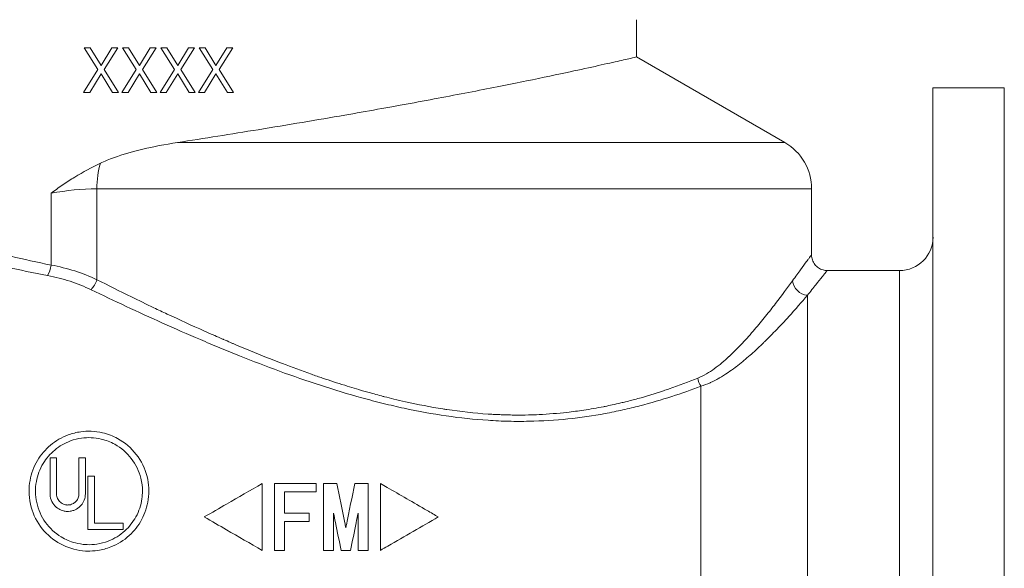
# Model space of a CAD drawing. Units: inches. Extents: x 81 to 414, y -133 to 374.
# Drawn here: x 182 to 200, y -112 to -102 of the extents above; entities that cross this region are included whole.
import ezdxf

# ---------------------------------------------------------------- set-up
doc = ezdxf.new("R2010")
doc.units = ezdxf.units.IN
doc.header["$MEASUREMENT"] = 0

# ---------------------------------------------------------------- blocks, each defined once
blk = doc.blocks.new('12_IN_FRONT_VIEW')
at = {"color": 0, "linetype": 'Continuous', "lineweight": 0, "extrusion": (1.22465e-16, 1, -2.22045e-16)}
for p, q in [((7.244, 19.875), (7.244, 20.531)), ((-2.408, 20.036), (-2.516, 20.036)), ((-2.516, 20.036), (-2.274, 19.65)), ((-2.217, 19.724), (-2.408, 20.036)), ((-2.026, 20.036), (-2.217, 19.724)), ((-2.162, 19.65), (-1.92, 20.036)), ((-1.92, 20.036), (-2.026, 20.036)), ((-1.731, 20.036), (-1.839, 20.036)), ((-1.839, 20.036), (-1.598, 19.65)), ((-1.54, 19.724), (-1.731, 20.036)), ((-1.349, 20.036), (-1.54, 19.724)), ((-1.485, 19.65), (-1.244, 20.036)), ((-1.244, 20.036), (-1.349, 20.036)), ((-1.055, 20.036), (-1.163, 20.036)), ((-1.163, 20.036), (-0.921, 19.65)), ((-0.864, 19.724), (-1.055, 20.036)), ((-0.673, 20.036), (-0.864, 19.724)), ((-0.809, 19.65), (-0.567, 20.036)), ((-0.567, 20.036), (-0.673, 20.036)), ((-0.379, 20.036), (-0.486, 20.036)), ((-0.486, 20.036), (-0.245, 19.65)), ((-0.188, 19.724), (-0.379, 20.036)), ((0.003, 20.036), (-0.188, 19.724)), ((-0.133, 19.65), (0.109, 20.036)), ((0.109, 20.036), (0.003, 20.036)), ((7.244, 19.875), (9.862, 18.363)), ((-2.274, 19.65), (-2.526, 19.249)), ((-2.418, 19.249), (-2.217, 19.576)), ((-2.217, 19.576), (-2.016, 19.249)), ((-1.91, 19.249), (-2.162, 19.65)), ((-1.598, 19.65), (-1.849, 19.249)), ((-1.742, 19.249), (-1.54, 19.576)), ((-1.54, 19.576), (-1.339, 19.249)), ((-1.233, 19.249), (-1.485, 19.65)), ((-0.921, 19.65), (-1.173, 19.249)), ((-1.065, 19.249), (-0.864, 19.576)), ((-0.864, 19.576), (-0.663, 19.249)), ((-0.557, 19.249), (-0.809, 19.65)), ((-0.245, 19.65), (-0.497, 19.249)), ((-0.389, 19.249), (-0.188, 19.576)), ((-0.188, 19.576), (0.013, 19.249)), ((0.119, 19.249), (-0.133, 19.65)), ((12.48, 0.236), (12.48, 19.331)), ((12.48, 19.331), (13.74, 19.331)), ((13.74, 0.236), (13.74, 19.331)), ((-2.526, 19.249), (-2.418, 19.249)), ((-2.016, 19.249), (-1.91, 19.249)), ((-1.849, 19.249), (-1.742, 19.249)), ((-1.339, 19.249), (-1.233, 19.249)), ((-1.173, 19.249), (-1.065, 19.249)), ((-0.663, 19.249), (-0.557, 19.249)), ((-0.497, 19.249), (-0.389, 19.249)), ((0.013, 19.249), (0.119, 19.249)), ((9.862, 18.363), (-0.87, 18.363)), ((-3.101, 17.468), (-3.101, 16.199)), ((-2.292, 17.545), (10.335, 17.545)), ((-2.292, 17.545), (-2.292, 15.941)), ((10.335, 17.545), (10.335, 16.378)), ((10.61, 16.102), (11.89, 16.102)), ((11.89, 3.465), (11.89, 16.102)), ((10.262, 3.465), (10.262, 15.665)), ((8.381, 10.475), (8.381, 14.061)), ((-3.119, 12.795), (-3.005, 12.795)), ((-2.609, 12.795), (-2.495, 12.795)), ((-2.45, 11.528), (-2.45, 12.473)), ((-2.45, 12.473), (-2.336, 12.473)), ((0.629, 11.161), (0.629, 12.343)), ((1.585, 12.343), (0.847, 12.343)), ((1.024, 11.821), (1.024, 12.195)), ((1.024, 12.195), (1.585, 12.195)), ((1.949, 12.342), (1.712, 12.342)), ((2.5, 12.343), (2.264, 12.343)), ((1.457, 11.821), (1.024, 11.821)), ((1.024, 11.673), (1.457, 11.673)), ((1.457, 11.673), (1.457, 11.821)), ((-1.826, 11.528), (-2.45, 11.528)), ((-2.336, 11.642), (-1.826, 11.642)), ((0.847, 11.161), (1.024, 11.161)), ((1.712, 11.159), (1.89, 11.159)), ((2.023, 11.159), (2.19, 11.159)), ((2.323, 11.159), (2.5, 11.159))]:
    blk.add_line(p, q, dxfattribs=at)
at = {"color": 0, "linetype": 'Continuous', "lineweight": 0, "extrusion": (-2.71926e-32, -2.22045e-16, -1)}
for centre, radius, start, end in [((-9.39, 17.545), 0.945, 120, 180), ((-11.89, 16.693), 0.591, 180, 270)]:
    blk.add_arc(centre, radius, start, end, dxfattribs=at)
for centre, major_axis, ratio, start_param, end_param in [((-1.79, 17.545), (0, 0.945), 0.530865, -1.570796, -1.071463), ((1.585, 9.783), (0, -9.52), 0.000001, -1.843036, -1.82697), ((1.024, 9.783), (0, -9.546), 0.000001, -1.770079, -1.715655), ((1.89, 9.783), (0, -9.497), 0.000001, -1.787049, -1.716212), ((-1.826, 9.783), (0, 9.502), 0.000001, -1.386069, -1.373915)]:
    blk.add_ellipse(centre, major_axis=major_axis, ratio=ratio, start_param=start_param, end_param=end_param, dxfattribs=at)
at = {"color": 0, "linetype": 'Continuous', "lineweight": 0, "extrusion": (-2.46519e-32, -2.22045e-16, -1)}
blk.add_ellipse((-3.219, 16.199), major_axis=(-0.052, -0.271), ratio=0.421828, start_param=-1.65139, end_param=-0.901698, dxfattribs=at)
at = {"color": 0, "linetype": 'Continuous', "lineweight": 0, "extrusion": (-4.93038e-32, -2.22045e-16, -1)}
blk.add_ellipse((-2.438, 15.941), major_axis=(-0.121, -0.248), ratio=0.490484, start_param=-1.806001, end_param=-1.039922, dxfattribs=at)
at = {"color": 0, "linetype": 'Continuous', "lineweight": 0}
for centre, major_axis, ratio, start_param, end_param in [((10.262, 15.921), (0.22, -0.165), 0.897548, -2.445011, -0.977839), ((8.534, 14.203), (0.101, -0.257), 0.732627, -1.850668, -1.286553), ((1.712, 9.791), (0, -9.512), 0.000001, -4.568017, -4.440899)]:
    blk.add_ellipse(centre, major_axis=major_axis, ratio=ratio, start_param=start_param, end_param=end_param, dxfattribs=at)
for points, knots in [([(-0.87, 18.363), (-0.395, 18.437), (0.084, 18.513), (0.819, 18.633), (1.08, 18.676), (1.593, 18.762), (1.843, 18.805), (2.087, 18.847), (2.473, 18.914), (2.864, 18.984), (3.624, 19.123), (3.993, 19.193), (4.685, 19.327), (5.008, 19.391), (5.59, 19.51), (5.849, 19.564), (6.25, 19.651), (6.418, 19.687), (6.714, 19.753), (6.842, 19.782), (7.045, 19.828), (7.121, 19.846), (7.221, 19.869), (7.244, 19.875), (7.244, 19.875)], [-22.568238, -22.568238, -22.568238, -22.568238, -19.072996, -19.072996, -17.111052, -17.111052, -15.149107, -15.149107, -15.149107, -12.034948, -12.034948, -8.920789, -8.920789, -5.80663, -5.80663, -2.692471, -2.692471, -0.164571, -0.164571, 2.36333, 2.36333, 4.89123, 4.89123, 7.419131, 7.419131, 7.419131, 7.419131]), ([(-2.231, 17.997), (-2.156, 18.033), (-2.073, 18.066), (-1.69, 18.203), (-1.312, 18.295), (-0.87, 18.363)], [1.718028, 1.718028, 1.718028, 1.718028, 2.271931, 2.271931, 4.073443, 4.073443, 4.073443, 4.073443]), ([(-3.101, 17.468), (-3.034, 17.518), (-2.965, 17.567), (-2.895, 17.615), (-2.825, 17.662), (-2.754, 17.708), (-2.682, 17.753), (-2.537, 17.842), (-2.387, 17.924), (-2.231, 17.997)], [-0.00006258, -0.00006258, -0.00006258, -0.00006258, 0.0067858, 0.0067858, 0.0067858, 0.01363418, 0.01363418, 0.01363418, 0.02733093, 0.02733093, 0.02733093, 0.02733093]), ([(-5.61, 16.883), (-5.525, 16.853), (-5.437, 16.824), (-5.301, 16.779), (-5.255, 16.764), (-5.162, 16.734), (-5.114, 16.719), (-4.874, 16.644), (-4.674, 16.584), (-4.255, 16.467), (-4.037, 16.41), (-3.583, 16.301), (-3.347, 16.248), (-3.101, 16.199)], [0.00936104, 0.00936104, 0.00936104, 0.00936104, 0.01984206, 0.01984206, 0.02508257, 0.02508257, 0.03032308, 0.03032308, 0.05128511, 0.05128511, 0.07224715, 0.07224715, 0.09320918, 0.09320918, 0.09320918, 0.09320918]), ([(-3.162, 16.014), (-3.415, 16.062), (-3.658, 16.113), (-4.126, 16.22), (-4.351, 16.275), (-4.783, 16.389), (-4.99, 16.448), (-5.238, 16.521), (-5.287, 16.536), (-5.383, 16.565), (-5.43, 16.579), (-5.57, 16.623), (-5.66, 16.651), (-5.747, 16.679)], [0, 0, 0, 0, 0.02129623, 0.02129623, 0.04259246, 0.04259246, 0.06388869, 0.06388869, 0.06921275, 0.06921275, 0.0745368, 0.0745368, 0.08518492, 0.08518492, 0.08518492, 0.08518492]), ([(9.998, 15.921), (10.051, 15.995), (10.099, 16.061), (10.141, 16.117), (10.141, 16.117), (10.141, 16.118), (10.141, 16.118), (10.183, 16.174), (10.219, 16.222), (10.247, 16.261), (10.248, 16.261), (10.248, 16.261), (10.248, 16.261), (10.255, 16.271), (10.262, 16.28), (10.268, 16.289), (10.268, 16.289), (10.268, 16.289), (10.268, 16.289), (10.274, 16.297), (10.28, 16.305), (10.286, 16.312), (10.286, 16.312), (10.286, 16.312), (10.286, 16.312), (10.297, 16.327), (10.306, 16.339), (10.313, 16.349), (10.313, 16.349), (10.313, 16.349), (10.313, 16.349), (10.327, 16.368), (10.335, 16.378), (10.335, 16.378)], [0, 0, 0, 0, 0.01540613, 0.01540613, 0.01540613, 0.01543244, 0.01543244, 0.01543244, 0.03081227, 0.03081227, 0.03081227, 0.03084159, 0.03084159, 0.03084159, 0.0346638, 0.0346638, 0.0346638, 0.03469024, 0.03469024, 0.03469024, 0.03851534, 0.03851534, 0.03851534, 0.03853845, 0.03853845, 0.03853845, 0.0462184, 0.0462184, 0.0462184, 0.0462342, 0.0462342, 0.0462342, 0.06158276, 0.06158276, 0.06158276, 0.06158276]), ([(10.335, 16.378), (10.335, 16.348), (10.34, 16.318), (10.359, 16.262), (10.373, 16.235), (10.409, 16.187), (10.432, 16.166), (10.481, 16.133), (10.509, 16.12), (10.561, 16.106), (10.586, 16.102), (10.61, 16.102)], [0, 0, 0, 0, 0.0892552, 0.0892552, 0.1788488, 0.1788488, 0.2684301, 0.2684301, 0.3580118, 0.3580118, 0.4310885, 0.4310885, 0.4310885, 0.4310885]), ([(-3.101, 16.199), (-2.958, 16.173), (-2.819, 16.138), (-2.549, 16.052), (-2.419, 16), (-2.292, 15.941)], [0, 0, 0, 0, 0.01216931, 0.01216931, 0.02433862, 0.02433862, 0.02433862, 0.02433862]), ([(-2.395, 15.764), (-2.515, 15.822), (-2.638, 15.872), (-2.766, 15.913), (-2.894, 15.955), (-3.026, 15.989), (-3.162, 16.014)], [0, 0, 0, 0, 0.01153092, 0.01153092, 0.01153092, 0.02306183, 0.02306183, 0.02306183, 0.02306183]), ([(10.61, 16.102), (10.61, 16.102), (10.603, 16.093), (10.588, 16.075), (10.588, 16.075), (10.588, 16.074), (10.588, 16.074), (10.58, 16.065), (10.571, 16.054), (10.56, 16.04), (10.56, 16.04), (10.56, 16.04), (10.56, 16.04), (10.554, 16.033), (10.548, 16.025), (10.541, 16.017), (10.541, 16.017), (10.541, 16.017), (10.541, 16.017), (10.535, 16.009), (10.528, 16), (10.52, 15.991), (10.52, 15.991), (10.52, 15.991), (10.52, 15.99), (10.49, 15.953), (10.454, 15.907), (10.41, 15.853), (10.41, 15.853), (10.41, 15.853), (10.41, 15.853), (10.367, 15.798), (10.318, 15.736), (10.262, 15.665)], [0.06063, 0.06063, 0.06063, 0.06063, 0.07572504, 0.07572504, 0.07572504, 0.07573675, 0.07573675, 0.07573675, 0.08329339, 0.08329339, 0.08329339, 0.08331043, 0.08331043, 0.08331043, 0.08707782, 0.08707782, 0.08707782, 0.08709726, 0.08709726, 0.08709726, 0.09086257, 0.09086257, 0.09086257, 0.0908841, 0.0908841, 0.0908841, 0.10601232, 0.10601232, 0.10601232, 0.10603145, 0.10603145, 0.10603145, 0.1211788, 0.1211788, 0.1211788, 0.1211788]), ([(-2.292, 15.941), (-2.093, 15.84), (-1.889, 15.739), (-1.682, 15.638), (-1.551, 15.574), (-1.418, 15.509), (-1.283, 15.445), (-1.206, 15.408), (-1.128, 15.371), (-1.049, 15.335), (-0.834, 15.234), (-0.615, 15.133), (-0.392, 15.034), (-0.332, 15.007), (-0.271, 14.98), (-0.211, 14.954), (-0.165, 14.934), (-0.118, 14.913), (-0.072, 14.893), (-0.066, 14.891), (-0.059, 14.888), (-0.053, 14.885), (-0.013, 14.868), (0.028, 14.85), (0.068, 14.833), (0.085, 14.826), (0.102, 14.819), (0.118, 14.812), (0.176, 14.787), (0.233, 14.763), (0.291, 14.739), (0.31, 14.731), (0.33, 14.723), (0.35, 14.714), (0.539, 14.636), (0.728, 14.56), (0.92, 14.486), (0.942, 14.478), (0.965, 14.469), (0.987, 14.46), (1.156, 14.396), (1.327, 14.333), (1.498, 14.272), (1.564, 14.249), (1.63, 14.226), (1.697, 14.203), (1.826, 14.16), (1.956, 14.117), (2.087, 14.076)], [0, 0, 0, 0, 0.0193076, 0.0193076, 0.0193076, 0.0315535, 0.0315535, 0.0315535, 0.0386154, 0.0386154, 0.0386154, 0.0579217, 0.0579217, 0.0579217, 0.0631071, 0.0631071, 0.0631071, 0.0670513, 0.0670513, 0.0670513, 0.0675736, 0.0675736, 0.0675736, 0.0709954, 0.0709954, 0.0709954, 0.072399, 0.072399, 0.072399, 0.0772241, 0.0772241, 0.0772241, 0.0788838, 0.0788838, 0.0788838, 0.0946606, 0.0946606, 0.0946606, 0.0965178, 0.0965178, 0.0965178, 0.1104374, 0.1104374, 0.1104374, 0.1157995, 0.1157995, 0.1157995, 0.1262141, 0.1262141, 0.1262141, 0.1262141]), ([(8.325, 14.203), (8.377, 14.224), (8.427, 14.25), (8.476, 14.278), (8.476, 14.278), (8.476, 14.278), (8.476, 14.278), (8.525, 14.306), (8.571, 14.337), (8.617, 14.37), (8.617, 14.37), (8.617, 14.37), (8.617, 14.37), (8.663, 14.403), (8.707, 14.437), (8.75, 14.473), (8.75, 14.473), (8.75, 14.474), (8.75, 14.474), (8.793, 14.51), (8.835, 14.547), (8.876, 14.584), (8.876, 14.585), (8.877, 14.585), (8.877, 14.585), (8.918, 14.623), (8.958, 14.662), (8.997, 14.701), (8.997, 14.701), (8.997, 14.701), (8.997, 14.701), (9.036, 14.74), (9.075, 14.78), (9.112, 14.82), (9.112, 14.82), (9.112, 14.82), (9.112, 14.82), (9.187, 14.9), (9.258, 14.981), (9.326, 15.06), (9.395, 15.14), (9.46, 15.219), (9.522, 15.296), (9.522, 15.296), (9.522, 15.296), (9.522, 15.296), (9.584, 15.373), (9.643, 15.448), (9.699, 15.521), (9.699, 15.521), (9.699, 15.521), (9.699, 15.521), (9.811, 15.667), (9.911, 15.802), (9.998, 15.921)], [0, 0, 0, 0, 0.0061926, 0.0061926, 0.0061926, 0.00621395, 0.00621395, 0.00621395, 0.01239662, 0.01239662, 0.01239662, 0.0124279, 0.0124279, 0.0124279, 0.01860834, 0.01860834, 0.01860834, 0.01864185, 0.01864185, 0.01864185, 0.02482523, 0.02482523, 0.02482523, 0.0248558, 0.0248558, 0.0248558, 0.03104551, 0.03104551, 0.03104551, 0.03106975, 0.03106975, 0.03106975, 0.03726777, 0.03726777, 0.03726777, 0.0372837, 0.0372837, 0.0372837, 0.0497116, 0.0497116, 0.0497116, 0.06213949, 0.06213949, 0.06213949, 0.06215607, 0.06215607, 0.06215607, 0.07456739, 0.07456739, 0.07456739, 0.07459079, 0.07459079, 0.07459079, 0.09942319, 0.09942319, 0.09942319, 0.09942319]), ([(8.381, 14.061), (8.217, 13.998), (8.044, 13.937), (7.684, 13.82), (7.496, 13.765), (7.202, 13.689), (7.102, 13.665), (6.948, 13.631), (6.897, 13.62), (6.792, 13.598), (6.74, 13.588), (6.473, 13.539), (6.255, 13.507), (5.807, 13.46), (5.577, 13.446), (5.224, 13.439), (5.105, 13.439), (4.924, 13.443), (4.864, 13.445), (4.742, 13.451), (4.68, 13.454), (4.374, 13.474), (4.128, 13.5), (3.634, 13.572), (3.387, 13.617), (3.014, 13.697), (2.89, 13.726), (2.703, 13.772), (2.64, 13.788), (2.515, 13.821), (2.453, 13.838), (2.143, 13.923), (1.899, 13.997), (1.414, 14.155), (1.174, 14.239), (0.699, 14.413), (0.463, 14.504), (0.171, 14.62), (0.113, 14.644), (-0.004, 14.691), (-0.062, 14.715), (-0.235, 14.787), (-0.35, 14.835), (-0.69, 14.98), (-0.913, 15.077), (-1.35, 15.273), (-1.564, 15.372), (-1.985, 15.568), (-2.192, 15.666), (-2.395, 15.764)], [0, 0, 0, 0, 0.0195095, 0.0195095, 0.039019, 0.039019, 0.0487738, 0.0487738, 0.0536511, 0.0536511, 0.0585285, 0.0585285, 0.078038, 0.078038, 0.0975475, 0.0975475, 0.1073023, 0.1073023, 0.1121797, 0.1121797, 0.1170571, 0.1170571, 0.1365666, 0.1365666, 0.1560761, 0.1560761, 0.1658308, 0.1658308, 0.1707082, 0.1707082, 0.1755856, 0.1755856, 0.1950951, 0.1950951, 0.2146046, 0.2146046, 0.2341141, 0.2341141, 0.2389915, 0.2389915, 0.2438689, 0.2438689, 0.2536236, 0.2536236, 0.2731331, 0.2731331, 0.2926426, 0.2926426, 0.3121521, 0.3121521, 0.3121521, 0.3121521]), ([(10.262, 15.665), (10.164, 15.55), (10.052, 15.421), (9.926, 15.283), (9.924, 15.28), (9.921, 15.278), (9.919, 15.275), (9.858, 15.208), (9.794, 15.14), (9.727, 15.07), (9.723, 15.066), (9.72, 15.062), (9.716, 15.058), (9.649, 14.989), (9.58, 14.919), (9.507, 14.848), (9.503, 14.843), (9.498, 14.839), (9.493, 14.834), (9.421, 14.764), (9.345, 14.693), (9.266, 14.623), (9.261, 14.618), (9.256, 14.614), (9.25, 14.609), (9.213, 14.576), (9.175, 14.544), (9.136, 14.512), (9.131, 14.507), (9.126, 14.503), (9.121, 14.499), (9.081, 14.467), (9.042, 14.435), (9.001, 14.404), (8.996, 14.4), (8.991, 14.396), (8.986, 14.393), (8.944, 14.361), (8.902, 14.331), (8.859, 14.302), (8.854, 14.299), (8.85, 14.296), (8.845, 14.293), (8.801, 14.263), (8.755, 14.234), (8.709, 14.208), (8.706, 14.206), (8.702, 14.203), (8.698, 14.201), (8.65, 14.174), (8.601, 14.148), (8.551, 14.125), (8.549, 14.124), (8.546, 14.123), (8.544, 14.122), (8.491, 14.099), (8.437, 14.078), (8.381, 14.061)], [0, 0, 0, 0, 0.0247154, 0.0247154, 0.0247154, 0.0251982, 0.0251982, 0.0251982, 0.0371492, 0.0371492, 0.0371492, 0.0377973, 0.0377973, 0.0377973, 0.0496454, 0.0496454, 0.0496454, 0.0503964, 0.0503964, 0.0503964, 0.0622196, 0.0622196, 0.0622196, 0.0629955, 0.0629955, 0.0629955, 0.0685431, 0.0685431, 0.0685431, 0.0692951, 0.0692951, 0.0692951, 0.0748978, 0.0748978, 0.0748978, 0.0755946, 0.0755946, 0.0755946, 0.0812904, 0.0812904, 0.0812904, 0.0818942, 0.0818942, 0.0818942, 0.087729, 0.087729, 0.087729, 0.0881938, 0.0881938, 0.0881938, 0.0942244, 0.0942244, 0.0942244, 0.0944933, 0.0944933, 0.0944933, 0.1007929, 0.1007929, 0.1007929, 0.1007929]), ([(2.087, 14.076), (2.198, 14.041), (2.309, 14.008), (2.422, 13.975), (2.454, 13.966), (2.486, 13.957), (2.518, 13.948), (2.547, 13.94), (2.577, 13.932), (2.606, 13.924), (2.649, 13.912), (2.693, 13.9), (2.736, 13.889), (2.754, 13.884), (2.772, 13.879), (2.791, 13.875), (2.845, 13.861), (2.9, 13.847), (2.954, 13.834), (3.022, 13.817), (3.091, 13.801), (3.159, 13.786), (3.381, 13.736), (3.601, 13.694), (3.822, 13.659), (3.845, 13.655), (3.869, 13.652), (3.892, 13.648), (4.136, 13.612), (4.378, 13.585), (4.62, 13.569), (4.641, 13.568), (4.663, 13.566), (4.684, 13.565), (4.719, 13.563), (4.755, 13.561), (4.791, 13.559), (4.794, 13.559), (4.798, 13.559), (4.802, 13.559), (4.834, 13.558), (4.866, 13.556), (4.897, 13.555), (4.926, 13.554), (4.953, 13.554), (4.981, 13.553), (5.024, 13.552), (5.066, 13.552), (5.108, 13.551), (5.184, 13.551), (5.259, 13.551), (5.334, 13.553), (5.397, 13.555), (5.459, 13.557), (5.521, 13.56), (5.688, 13.568), (5.852, 13.581), (6.013, 13.599), (6.113, 13.61), (6.213, 13.623), (6.31, 13.638), (6.428, 13.656), (6.544, 13.676), (6.659, 13.699), (6.669, 13.7), (6.678, 13.702), (6.687, 13.704), (6.73, 13.713), (6.773, 13.722), (6.815, 13.731), (6.866, 13.742), (6.917, 13.754), (6.967, 13.766), (6.995, 13.772), (7.022, 13.779), (7.049, 13.785), (7.122, 13.803), (7.193, 13.822), (7.263, 13.841), (7.421, 13.885), (7.573, 13.931), (7.72, 13.98), (7.753, 13.991), (7.785, 14.002), (7.817, 14.013), (7.994, 14.074), (8.164, 14.138), (8.325, 14.203)], [0.1262141, 0.1262141, 0.1262141, 0.1262141, 0.1350657, 0.1350657, 0.1350657, 0.1375844, 0.1375844, 0.1375844, 0.1398789, 0.1398789, 0.1398789, 0.1432695, 0.1432695, 0.1432695, 0.1446916, 0.1446916, 0.1446916, 0.1489547, 0.1489547, 0.1489547, 0.154314, 0.154314, 0.154314, 0.1716952, 0.1716952, 0.1716952, 0.1735483, 0.1735483, 0.1735483, 0.1927674, 0.1927674, 0.1927674, 0.1944358, 0.1944358, 0.1944358, 0.1972784, 0.1972784, 0.1972784, 0.1975697, 0.1975697, 0.1975697, 0.2001209, 0.2001209, 0.2001209, 0.202372, 0.202372, 0.202372, 0.2058061, 0.2058061, 0.2058061, 0.211978, 0.211978, 0.211978, 0.2171764, 0.2171764, 0.2171764, 0.2311947, 0.2311947, 0.2311947, 0.2399169, 0.2399169, 0.2399169, 0.2504174, 0.2504174, 0.2504174, 0.2512872, 0.2512872, 0.2512872, 0.2552226, 0.2552226, 0.2552226, 0.260031, 0.260031, 0.260031, 0.2626575, 0.2626575, 0.2626575, 0.2696485, 0.2696485, 0.2696485, 0.285398, 0.285398, 0.285398, 0.2888902, 0.2888902, 0.2888902, 0.3081386, 0.3081386, 0.3081386, 0.3081386]), ([(-3.49, 12.208), (-3.49, 12.131), (-3.482, 12.054), (-3.434, 11.837), (-3.374, 11.703), (-3.206, 11.472), (-3.101, 11.375), (-2.892, 11.249), (-2.798, 11.209), (-2.631, 11.166), (-2.561, 11.155), (-2.483, 11.15), (-2.475, 11.15), (-2.467, 11.15), (-2.403, 11.148), (-2.339, 11.151), (-2.197, 11.173), (-2.121, 11.193), (-1.927, 11.269), (-1.816, 11.337), (-1.632, 11.505), (-1.558, 11.599), (-1.441, 11.815), (-1.402, 11.936), (-1.365, 12.196), (-1.373, 12.334), (-1.441, 12.608), (-1.506, 12.741), (-1.685, 12.971), (-1.797, 13.066), (-2.008, 13.182), (-2.098, 13.216), (-2.257, 13.253), (-2.324, 13.262), (-2.454, 13.267), (-2.516, 13.264), (-2.653, 13.245), (-2.726, 13.227), (-2.912, 13.159), (-3.018, 13.097), (-3.202, 12.943), (-3.28, 12.852), (-3.406, 12.641), (-3.451, 12.52), (-3.485, 12.333), (-3.49, 12.27), (-3.49, 12.208)], [13.054784, 13.054784, 13.054784, 13.054784, 13.66207, 13.66207, 14.813938, 14.813938, 15.929091, 15.929091, 16.729366, 16.729366, 17.272996, 17.272996, 17.336255, 17.336255, 17.336255, 17.829631, 17.829631, 18.433862, 18.433862, 19.422158, 19.422158, 20.333781, 20.333781, 21.309974, 21.309974, 22.387698, 22.387698, 23.561085, 23.561085, 24.724007, 24.724007, 25.478831, 25.478831, 26.002911, 26.002911, 26.483703, 26.483703, 27.061621, 27.061621, 27.991821, 27.991821, 28.900815, 28.900815, 29.896122, 29.896122, 30.391039, 30.391039, 30.391039, 30.391039]), ([(-1.487, 12.208), (-1.487, 12.284), (-1.496, 12.36), (-1.546, 12.562), (-1.604, 12.681), (-1.762, 12.886), (-1.862, 12.972), (-2.051, 13.076), (-2.131, 13.108), (-2.274, 13.141), (-2.334, 13.149), (-2.45, 13.154), (-2.506, 13.151), (-2.628, 13.134), (-2.693, 13.118), (-2.859, 13.057), (-2.953, 13.003), (-3.118, 12.866), (-3.187, 12.785), (-3.301, 12.597), (-3.341, 12.489), (-3.384, 12.255), (-3.382, 12.129), (-3.328, 11.881), (-3.275, 11.761), (-3.126, 11.554), (-3.032, 11.467), (-2.846, 11.353), (-2.761, 11.317), (-2.611, 11.278), (-2.549, 11.268), (-2.479, 11.264), (-2.471, 11.263), (-2.464, 11.263), (-2.407, 11.261), (-2.35, 11.264), (-2.224, 11.283), (-2.156, 11.301), (-1.983, 11.368), (-1.884, 11.429), (-1.72, 11.578), (-1.654, 11.662), (-1.548, 11.854), (-1.513, 11.961), (-1.49, 12.117), (-1.487, 12.162), (-1.487, 12.208)], [3.898259, 3.898259, 3.898259, 3.898259, 4.504059, 4.504059, 5.55043, 5.55043, 6.587418, 6.587418, 7.265117, 7.265117, 7.73461, 7.73461, 8.16452, 8.16452, 8.6803, 8.6803, 9.508493, 9.508493, 10.319253, 10.319253, 11.20547, 11.20547, 12.186888, 12.186888, 13.216334, 13.216334, 14.21356, 14.21356, 14.932251, 14.932251, 15.418765, 15.418765, 15.477457, 15.477457, 15.477457, 15.917478, 15.917478, 16.455284, 16.455284, 17.333165, 17.333165, 18.1467, 18.1467, 19.01866, 19.01866, 19.375717, 19.375717, 19.375717, 19.375717]), ([(-3.119, 12.795), (-3.119, 12.723), (-3.119, 12.65), (-3.119, 12.44), (-3.119, 12.302), (-3.119, 12.161)], [139.309569, 139.309569, 139.309569, 139.309569, 139.857045, 139.857045, 140.876648, 140.876648, 140.876648, 140.876648]), ([(-3.005, 12.161), (-3.005, 12.289), (-3.005, 12.415), (-3.005, 12.625), (-3.005, 12.71), (-3.005, 12.795)], [54.667514, 54.667514, 54.667514, 54.667514, 55.594949, 55.594949, 56.236526, 56.236526, 56.236526, 56.236526]), ([(-2.609, 12.795), (-2.609, 12.723), (-2.609, 12.651), (-2.609, 12.441), (-2.609, 12.302), (-2.609, 12.161)], [140.299883, 140.299883, 140.299883, 140.299883, 140.84475, 140.84475, 141.865907, 141.865907, 141.865907, 141.865907]), ([(-2.495, 12.161), (-2.495, 12.293), (-2.495, 12.424), (-2.495, 12.634), (-2.495, 12.715), (-2.495, 12.795)], [54.991978, 54.991978, 54.991978, 54.991978, 55.951431, 55.951431, 56.559238, 56.559238, 56.559238, 56.559238]), ([(0.629, 12.343), (0.417, 12.22), (0.207, 12.099), (-0.129, 11.905), (-0.261, 11.829), (-0.394, 11.752)], [158.761128, 158.761128, 158.761128, 158.761128, 160.591111, 160.591111, 161.73819, 161.73819, 161.73819, 161.73819]), ([(0.847, 11.161), (0.847, 11.324), (0.847, 11.486), (0.847, 11.882), (0.847, 12.115), (0.847, 12.343)], [-46.903932, -46.903932, -46.903932, -46.903932, -45.751899, -45.751899, -44.082168, -44.082168, -44.082168, -44.082168]), ([(1.949, 12.342), (1.994, 12.115), (2.041, 11.884), (2.094, 11.62), (2.1, 11.589), (2.106, 11.558)], [-154.579642, -154.579642, -154.579642, -154.579642, -152.895916, -152.895916, -152.67293, -152.67293, -152.67293, -152.67293]), ([(2.106, 11.558), (2.11, 11.577), (2.114, 11.595), (2.167, 11.86), (2.216, 12.104), (2.264, 12.343)], [-44.972816, -44.972816, -44.972816, -44.972816, -44.838744, -44.838744, -43.039752, -43.039752, -43.039752, -43.039752]), ([(2.5, 12.343), (2.5, 12.11), (2.5, 11.872), (2.5, 11.475), (2.5, 11.317), (2.5, 11.159)], [-153.959954, -153.959954, -153.959954, -153.959954, -152.250395, -152.250395, -151.130997, -151.130997, -151.130997, -151.130997]), ([(2.717, 11.161), (2.717, 11.317), (2.717, 11.473), (2.717, 11.869), (2.717, 12.109), (2.717, 12.343)], [-45.787723, -45.787723, -45.787723, -45.787723, -44.681686, -44.681686, -42.96345, -42.96345, -42.96345, -42.96345]), ([(2.717, 12.343), (2.757, 12.32), (2.796, 12.297), (3.062, 12.143), (3.301, 12.006), (3.609, 11.828), (3.674, 11.79), (3.74, 11.752)], [-159.06408, -159.06408, -159.06408, -159.06408, -158.722879, -158.722879, -156.718573, -156.718573, -156.181475, -156.181475, -156.181475, -156.181475]), ([(-3.119, 12.161), (-3.119, 12.146), (-3.118, 12.131), (-3.109, 12.074), (-3.094, 12.033), (-3.05, 11.961), (-3.02, 11.93), (-2.959, 11.887), (-2.93, 11.873), (-2.878, 11.857), (-2.857, 11.853), (-2.831, 11.85), (-2.826, 11.85), (-2.821, 11.85), (-2.802, 11.849), (-2.783, 11.85), (-2.743, 11.856), (-2.721, 11.861), (-2.665, 11.881), (-2.634, 11.9), (-2.58, 11.945), (-2.557, 11.972), (-2.52, 12.033), (-2.507, 12.068), (-2.497, 12.123), (-2.495, 12.142), (-2.495, 12.161)], [3.855555, 3.855555, 3.855555, 3.855555, 3.974252, 3.974252, 4.31607, 4.31607, 4.653428, 4.653428, 4.907472, 4.907472, 5.077565, 5.077565, 5.114841, 5.114841, 5.114841, 5.260054, 5.260054, 5.433506, 5.433506, 5.709469, 5.709469, 5.975195, 5.975195, 6.259888, 6.259888, 6.410957, 6.410957, 6.410957, 6.410957]), ([(-2.609, 12.161), (-2.609, 12.149), (-2.61, 12.136), (-2.617, 12.101), (-2.625, 12.079), (-2.648, 12.04), (-2.663, 12.023), (-2.698, 11.994), (-2.717, 11.983), (-2.752, 11.97), (-2.766, 11.967), (-2.792, 11.963), (-2.804, 11.963), (-2.816, 11.963), (-2.819, 11.963), (-2.822, 11.964), (-2.839, 11.965), (-2.853, 11.968), (-2.886, 11.978), (-2.904, 11.987), (-2.943, 12.015), (-2.962, 12.035), (-2.99, 12.081), (-3, 12.107), (-3.005, 12.143), (-3.005, 12.152), (-3.005, 12.161)], [-0.82549, -0.82549, -0.82549, -0.82549, -0.726953, -0.726953, -0.545745, -0.545745, -0.376772, -0.376772, -0.202246, -0.202246, -0.092285, -0.092285, 0, 0, 0, 0.024212, 0.024212, 0.132798, 0.132798, 0.295533, 0.295533, 0.510637, 0.510637, 0.728214, 0.728214, 0.801091, 0.801091, 0.801091, 0.801091]), ([(-0.394, 11.752), (-0.261, 11.675), (-0.13, 11.6), (0.206, 11.406), (0.416, 11.285), (0.629, 11.161)], [-59.391099, -59.391099, -59.391099, -59.391099, -58.243569, -58.243569, -56.426978, -56.426978, -56.426978, -56.426978]), ([(2.023, 11.159), (1.99, 11.323), (1.957, 11.488), (1.912, 11.708), (1.901, 11.764), (1.89, 11.821)], [-47.240664, -47.240664, -47.240664, -47.240664, -46.056858, -46.056858, -45.647163, -45.647163, -45.647163, -45.647163]), ([(2.323, 11.821), (2.311, 11.764), (2.3, 11.707), (2.256, 11.487), (2.223, 11.323), (2.19, 11.159)], [-155.941928, -155.941928, -155.941928, -155.941928, -155.524116, -155.524116, -154.33301, -154.33301, -154.33301, -154.33301]), ([(2.323, 11.159), (2.323, 11.318), (2.323, 11.477), (2.323, 11.697), (2.323, 11.759), (2.323, 11.821)], [-46.00748, -46.00748, -46.00748, -46.00748, -44.881993, -44.881993, -44.438204, -44.438204, -44.438204, -44.438204]), ([(3.74, 11.752), (3.448, 11.583), (3.15, 11.411), (2.805, 11.212), (2.761, 11.187), (2.717, 11.161)], [-176.761496, -176.761496, -176.761496, -176.761496, -174.248845, -174.248845, -173.883301, -173.883301, -173.883301, -173.883301])]:
    blk.add_open_spline(points, degree=3, knots=knots, dxfattribs=at)
for points in [[(-2.292, 17.545), (-2.555, 17.545), (-2.825, 17.518), (-3.101, 17.468)], [(-2.336, 11.642), (-2.336, 11.923), (-2.336, 12.202), (-2.336, 12.473)]]:
    blk.add_open_spline(points, degree=3, dxfattribs=at)

msp = doc.modelspace()

# ---------------------------------------------------------------- block references
msp.add_blockref('12_IN_FRONT_VIEW', (185.9, -122.749))

doc.saveas('drawing.dxf')
